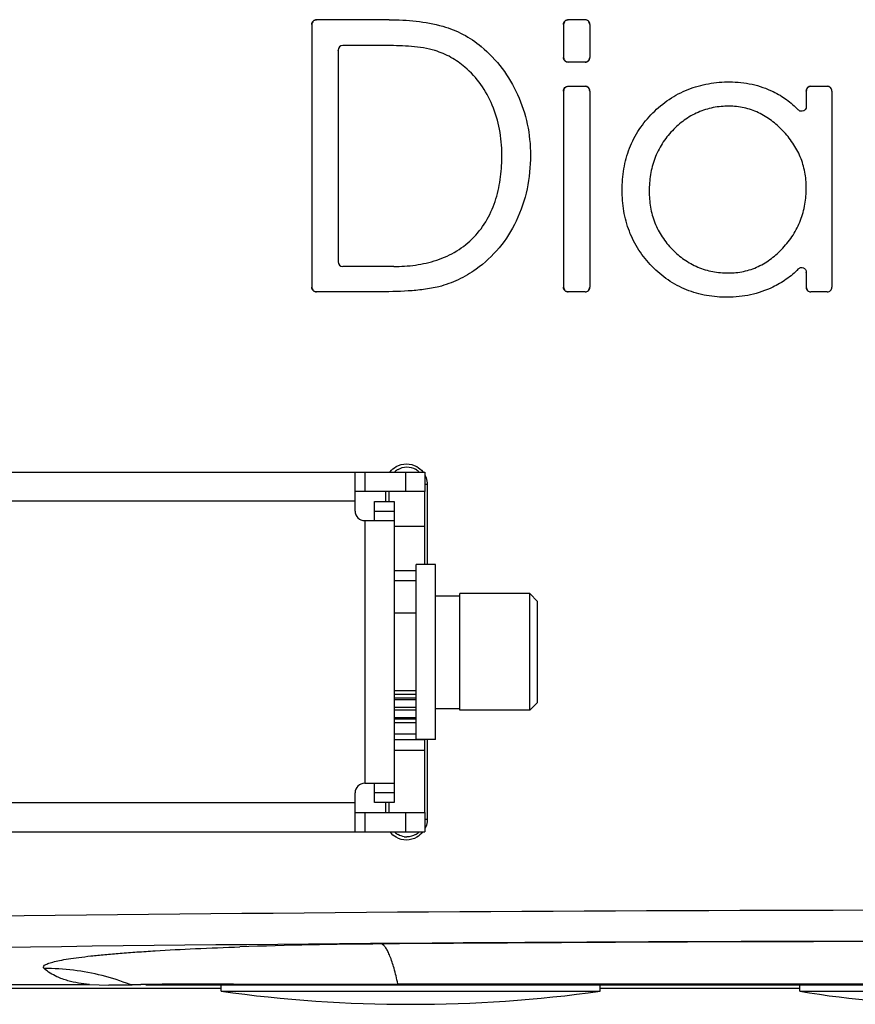
# Model space of a CAD drawing. Units: inches. Extents: x 0 to 17, y 0 to 11.
# Drawn here: x 6.6 to 7, y 3.8 to 4.3 of the extents above; entities that cross this region are included whole.
import ezdxf

# ---------------------------------------------------------------- set-up
doc = ezdxf.new("R2010")
doc.units = ezdxf.units.IN
doc.header["$LTSCALE"] = 0.935
doc.header["$MEASUREMENT"] = 0
doc.layers.get('0').update_dxf_attribs({"linetype": 'CONTINUOUS'})
doc.layers.add('7_ALL_FEATURES', color=7, linetype='CONTINUOUS')
doc.layers.add('LAYER_AXIS', color=7, linetype='CONTINUOUS')

msp = doc.modelspace()

# ---------------------------------------------------------------- linework, layer by layer
at = {"color": 9, "linetype": 'CONTINUOUS'}
for p, q in [((6.7367624005, 4.288507389), (6.7367055328, 4.288564118)), ((6.7746980704, 4.288564118), (6.7746983134, 4.288507389)), ((6.8682076553, 4.288507389), (6.8681508424, 4.288564118)), ((6.8769894167, 4.288507389), (6.8770460675, 4.288564118)), ((6.8027125462, 4.2851986887), (6.802697028, 4.2851441548)), ((6.7504750211, 4.2749898995), (6.7504184244, 4.2750466284)), ((6.773721509, 4.2749898995), (6.773721509, 4.2750466284)), ((6.8228258196, 4.2745792123), (6.8227893962, 4.2745358059)), ((6.7987172643, 4.2723394629), (6.7987339555, 4.2723937152)), ((6.814223977, 4.2637307984), (6.8142611317, 4.2637737579)), ((6.8682076553, 4.2664528747), (6.8681508424, 4.2663961458)), ((6.8769894167, 4.2664528747), (6.8770460675, 4.2663961458)), ((6.8682076553, 4.2537417682), (6.8681508424, 4.2537984971)), ((6.8769894167, 4.2537417682), (6.8770460675, 4.2537984971)), ((6.9525301074, 4.2561422428), (6.9525302041, 4.2560855138)), ((6.9949654198, 4.2537417682), (6.9949086587, 4.2537984971)), ((7.0034542339, 4.2537417682), (7.0035109362, 4.2537984971)), ((6.8417695654, 4.2494932846), (6.8417179887, 4.2494698676)), ((6.9752748129, 4.2510450006), (6.9752502473, 4.2509938852)), ((6.8284891562, 4.2439278352), (6.8285415145, 4.2439499072)), ((6.9521394761, 4.24334927), (6.9521394773, 4.243405999)), ((6.9924715087, 4.2432892017), (6.9925282698, 4.2431481201)), ((6.9123201659, 4.239907029), (6.9123604351, 4.2398670066)), ((6.9882764578, 4.2416047274), (6.9883284084, 4.241468682)), ((6.9226472851, 4.2305563057), (6.9226062997, 4.2305954645)), ((6.9802390237, 4.2305319521), (6.9802799656, 4.2305712582)), ((6.8334871325, 4.2181539643), (6.8335439588, 4.2181539643)), ((6.8485261931, 4.217763333), (6.848469555, 4.217763333)), ((6.8962800938, 4.1995992726), (6.8963368943, 4.1995992726)), ((6.9105379171, 4.1990133383), (6.9104812537, 4.1990133383)), ((6.9924715087, 4.2007711497), (6.9925282698, 4.2007711497)), ((6.8410644862, 4.1834072167), (6.8410133398, 4.1834315602)), ((6.8188386943, 4.1749898996), (6.8188796898, 4.1749505803)), ((6.9226224695, 4.1686177976), (6.9225820844, 4.1685780192)), ((6.9802644739, 4.1693258364), (6.9803059985, 4.1692871458)), ((6.7504750211, 4.1597555239), (6.7504184244, 4.159698795)), ((6.7770418202, 4.1597555239), (6.7770420613, 4.159698795)), ((6.820095012, 4.1582114887), (6.8200620717, 4.158257601)), ((6.9517488448, 4.1563375559), (6.9517489414, 4.156280827)), ((6.9882774793, 4.1582316987), (6.9883287287, 4.1583669308)), ((6.9924715087, 4.1565461579), (6.9925282698, 4.1566871562)), ((6.7367624005, 4.1464333469), (6.7367055328, 4.146376618)), ((6.7684480707, 4.146376618), (6.7684480705, 4.1464333469)), ((6.8006833284, 4.1490770496), (6.8006691247, 4.149131943)), ((6.8682076553, 4.1464333469), (6.8681508424, 4.146376618)), ((6.8769894167, 4.1464333469), (6.8770460675, 4.146376618)), ((6.9749910378, 4.148818021), (6.9749664818, 4.1488691409)), ((6.9949654198, 4.1464333469), (6.9949086587, 4.146376618)), ((7.0034542339, 4.1464333469), (7.0035109362, 4.146376618)), ((6.9513582304, 4.1435445866), (6.9513582793, 4.1436013156)), ((6.761936054, 4.0522884901), (6.761936054, 4.0421322401)), ((6.783223554, 4.0522884901), (6.783223554, 4.0421322401)), ((6.794524738, 4.045789118), (6.7930846735, 4.045789118)), ((6.756898554, 4.0370947401), (4.004961054, 4.0370947401)), ((6.766973554, 4.0319759901), (6.777373554, 4.0319759901)), ((6.761936054, 4.0269384901), (6.761936054, 3.8897884901)), ((6.7930846735, 4.023823323), (6.777373554, 4.023823323)), ((6.7888066636, 4.0006654215), (6.777373554, 4.0006654215)), ((6.7888066636, 3.9955602965), (6.777373554, 3.9955602965)), ((6.777373554, 3.9362680804), (6.7888066636, 3.9362680804)), ((6.777373554, 3.9343255007), (6.7888066636, 3.9343255007)), ((6.7888066636, 3.9333839894), (6.777373554, 3.9333839894)), ((6.7888066636, 3.9293369484), (6.777373554, 3.9293369484)), ((6.777373554, 3.928214402), (6.7888066636, 3.928214402)), ((6.777373554, 3.9241673611), (6.7888066636, 3.9241673611)), ((6.7888066636, 3.9232258497), (6.777373554, 3.9232258497)), ((6.7888066636, 3.9212832701), (6.777373554, 3.9212832701)), ((6.7888066636, 3.9153820053), (6.777373554, 3.9153820053)), ((6.7930846735, 3.9124574508), (6.777373554, 3.9124574508)), ((6.777373554, 3.9071411677), (6.7930846735, 3.9071411677)), ((6.777373554, 3.8847509901), (6.766973554, 3.8847509901)), ((6.756898554, 3.8796322401), (4.004961054, 3.8796322401)), ((6.761936054, 3.8745947401), (6.761936054, 3.8644384901)), ((6.783223554, 3.8745947401), (6.783223554, 3.8644384901)), ((6.794524738, 3.8709378622), (6.7930846735, 3.8709378622)), ((6.6282698524, 3.7844290205), (6.6393614895, 3.7846585198)), ((6.6393614895, 3.7846585198), (6.6449950978, 3.7847238767)), ((6.6405565393, 3.7844290205), (6.6393614895, 3.7846585198)), ((6.693335618, 3.7848981039), (6.6944023201, 3.7849003204)), ((6.6944023201, 3.7849003204), (6.7792120028, 3.7849920722)), ((6.7792120028, 3.7849920722), (7.3638974345, 3.7849920773)), ((6.7794388846, 3.7844290205), (6.7792120028, 3.7849920722))]:
    msp.add_line(p, q, dxfattribs=at)
at = {"color": 7, "linetype": 'CONTINUOUS'}
for p, q in [((6.7343252497, 4.2860761739), (6.7343252497, 4.148864562)), ((6.7746983134, 4.288507389), (6.7367624005, 4.288507389)), ((6.8657705051, 4.2860738405), (6.8657705051, 4.2688864232)), ((6.8769894167, 4.288507389), (6.8682076553, 4.288507389)), ((6.8794265669, 4.2860668728), (6.8794265669, 4.2688933909)), ((6.773721509, 4.2750466284), (6.7504184244, 4.2750466284)), ((6.7479813175, 4.2726038174), (6.7479813175, 4.162141606)), ((6.8769894167, 4.2664528747), (6.8682076553, 4.2664528747)), ((6.8769894167, 4.2537417682), (6.8682076553, 4.2537417682)), ((7.0034542339, 4.2537417682), (6.9949654198, 4.2537417682)), ((6.8657705051, 4.2513082197), (6.8657705051, 4.1488668954)), ((6.8794265669, 4.251301252), (6.8794265669, 4.1488738631)), ((6.9925282698, 4.2513059977), (6.9925282698, 4.2431481201)), ((7.005891384, 4.2513034714), (7.005891384, 4.1488716437)), ((6.7770420613, 4.159698795), (6.7504184244, 4.159698795)), ((6.9925282698, 4.1566871562), (6.9925282698, 4.1488691174)), ((6.7684480705, 4.1464333469), (6.7367624005, 4.1464333469)), ((6.8769894167, 4.1464333469), (6.8682076553, 4.1464333469)), ((7.0034542339, 4.1464333469), (6.9949654198, 4.1464333469)), ((3.968561054, 4.0522884901), (6.793298554, 4.0522884901)), ((6.756898554, 4.0319759901), (6.756898554, 4.0522884901)), ((6.793298554, 4.0522884901), (6.793298554, 4.0421322401)), ((6.793298554, 4.0421322401), (6.756898554, 4.0421322401)), ((6.7729099659, 4.0370134901), (6.7729099659, 4.0421322401)), ((6.7747338162, 4.0370134901), (6.7747338162, 4.0421322401)), ((6.7930846735, 4.0421322401), (6.7930846735, 4.0040259901)), ((6.794524738, 4.045789118), (6.794524738, 4.0040259901)), ((6.766973554, 4.0370134901), (6.777373554, 4.0370134901)), ((6.766973554, 4.0269384901), (6.766973554, 4.0370134901)), ((6.777373554, 4.0370134901), (6.777373554, 3.8797134901)), ((6.761936054, 4.0269384901), (6.777373554, 4.0269384901)), ((6.7988816636, 4.0040259901), (6.7888066636, 4.0040259901)), ((6.7888066636, 3.912701362), (6.7888066636, 4.0040256181)), ((6.7988816636, 3.9127015251), (6.7988816636, 4.004025455)), ((6.7988816636, 3.987746518), (6.8115566636, 3.987746518)), ((6.7988816636, 3.9877032006), (6.8115566636, 3.9877032006)), ((6.7988816636, 3.9288697401), (6.8115566636, 3.9288697401)), ((6.7988816636, 3.9127009901), (6.7888066636, 3.9127009901)), ((6.7930846735, 3.9127009901), (6.7930846735, 3.8745947401)), ((6.794524738, 3.9127009901), (6.794524738, 3.8709378622)), ((6.761936054, 3.8897884901), (6.777373554, 3.8897884901)), ((6.766973554, 3.8797134901), (6.766973554, 3.8897884901)), ((6.756898554, 3.8644384901), (6.756898554, 3.8847509901)), ((6.777373554, 3.8797134901), (6.766973554, 3.8797134901)), ((6.7729099659, 3.8745947401), (6.7729099659, 3.8797134901)), ((6.7747338162, 3.8745947401), (6.7747338162, 3.8797134901)), ((6.756898554, 3.8745947401), (6.793298554, 3.8745947401)), ((6.793298554, 3.8745947401), (6.793298554, 3.8644384901)), ((3.968561054, 3.8644384901), (6.793298554, 3.8644384901)), ((5.5338265128, 3.7846671098), (6.6181123433, 3.7846671103)), ((6.6181123378, 3.7846671114), (6.6282850033, 3.7844290401)), ((5.5321236433, 3.7827069729), (6.6869191636, 3.7827069729)), ((6.6405565393, 3.7844290205), (6.6282650524, 3.7844290205)), ((7.4954435228, 3.7844290205), (6.6476732288, 3.7844290205)), ((6.6869191636, 3.7811790205), (6.6869191636, 3.7844290205)), ((6.6869191636, 3.7811790195), (6.8848441636, 3.7811790195)), ((6.8848441636, 3.7811790205), (6.8848441636, 3.7844290205)), ((6.8848441636, 3.7827069729), (6.9890879136, 3.7827069729)), ((6.9890879136, 3.7811790204), (6.9890879136, 3.7844290205)), ((6.9890879136, 3.7811790196), (7.1540254136, 3.7811790196))]:
    msp.add_line(p, q, dxfattribs=at)
for centre, radius, start, end in [((6.8770446665, 4.2861255663), 0.002438552, 359.9538638999, 89.9670815499), ((6.876987995, 4.2860688166), 0.0024385728, 359.9543277287, 89.9665942588), ((6.7504214516, 4.2726064947), 0.0024401356, 90.0710808798, 180.0628645554), ((6.8769879954, 4.2688914466), 0.0024385723, 270.0333953258, 0.0456826867), ((6.8770446469, 4.268834717), 0.0024385716, 270.0333789334, 0.0456756168), ((6.876987995, 4.2513031958), 0.0024385728, 359.9543277289, 89.9665942587), ((6.8770446665, 4.2513599455), 0.002438552, 359.9538639, 89.9670815498), ((6.9949067659, 4.2513632406), 0.0024352573, 89.955466224, 180.0120676486), ((6.9949635277, 4.2513065109), 0.002435258, 89.9554825156, 180.0120746831), ((7.0034543625, 4.2513047464), 0.0024370217, 359.970023179, 90.0030242378), ((7.0035110867, 4.2513614973), 0.0024369999, 359.9695324572, 90.0035382501), ((6.7504214505, 4.1621389276), 0.0024401345, 179.937108572, 269.9289459906), ((6.8769879954, 4.1488719188), 0.0024385723, 270.0333953258, 0.0456826867), ((6.8770446469, 4.1488151892), 0.0024385716, 270.0333789334, 0.0456756168), ((6.9949067659, 4.1488118745), 0.0024352573, 179.987932356, 270.0445337714), ((6.9949635277, 4.1488686042), 0.002435258, 179.9879253141, 270.0445174873), ((7.0034543626, 4.1488703686), 0.0024370216, 269.9969735925, 0.0299789907), ((7.0035110656, 4.1488136389), 0.002437021, 269.9969573015, 0.0299719911), ((6.7839178092, 4.0457799264), 0.0091873334, 119.9605053422, 132.8560443184), ((6.7838991481, 4.0457791378), 0.0091887661, 47.188827205, 60.2580659618), ((6.761936054, 4.0319759901), 0.0050375, 180, 270), ((6.761936054, 3.8847509901), 0.0050375, 90, 180), ((6.7839196479, 3.8709486822), 0.0091896456, 227.1833758365, 240.2754831871), ((6.7839134294, 3.8708781262), 0.0091152353, 261.550509832, 270.1463421542), ((6.7839008413, 3.8709464302), 0.0091867135, 299.9619503544, 312.8515451715), ((6.7858816636, 4.4952446455), 0.720890625, 262.1096280921, 277.8903719079), ((7.0715566636, 4.2760152185), 0.501661198, 260.5381233477, 279.4618766523)]:
    msp.add_arc(centre, radius, start, end, dxfattribs=at)
at = {"color": 9, "linetype": 'CONTINUOUS'}
for centre, radius, start, end in [((7.0715566636, -35.8369649589), 39.6604344612, 89.2487561107, 90.7512438893), ((7.0715559097, -35.3247551193), 39.1320049191, 89.2437545765, 90.7562234229), ((6.7907774925, 1.0358768234), 2.7700751007, 90.4152019715, 91.9450999133), ((7.0715656745, -32.2058176707), 36.0129536228, 89.5213676416, 90.4786696767), ((6.5950431394, 3.6715961406), 0.1214422933, 75.8053382955, 90.2340182072), ((6.5950582709, 3.6717516225), 0.1212878502, 68.5755943074, 75.7942571902), ((6.6692358407, 0.4758820669), 3.3089306031, 90.2260193005, 90.4197442783), ((6.7188613287, -10.9527177766), 14.7376379859, 90.0992368129, 90.2436769098)]:
    msp.add_arc(centre, radius, start, end, dxfattribs=at)
at = {"color": 7, "linetype": 'CONTINUOUS'}
for points, knots in [([(6.7342683821, 4.2861329038), (6.7342683821, 4.2867558423), (6.7347913829, 4.2880508053), (6.7360862211, 4.288564118), (6.7367055328, 4.288564118)], [0, 0, 0, 0, 0.5014597369, 1, 1, 1, 1]), ([(6.8657136921, 4.2861305704), (6.8657136921, 4.2867526471), (6.8662347937, 4.2880479029), (6.8675301217, 4.288564118), (6.8681508424, 4.288564118)], [0, 0, 0, 0, 0.5005455366, 1, 1, 1, 1]), ([(6.7367624005, 4.288507389), (6.736143088, 4.288507389), (6.7348482496, 4.2879940749), (6.7343252497, 4.2866991118), (6.7343252497, 4.2860761739)], [0, 0, 0, 0, 0.4985407599, 1, 1, 1, 1]), ([(6.7746983134, 4.288507389), (6.7794083787, 4.2885073854), (6.7888356162, 4.2880983491), (6.7981695055, 4.2864501773), (6.802697028, 4.2851441548)], [0, 0, 0, 0, 0.499890511, 1, 1, 1, 1]), ([(6.802697028, 4.2851441548), (6.8063538682, 4.2840892915), (6.8134974215, 4.2812796609), (6.8198706017, 4.2769851374), (6.8227893962, 4.2745358059)], [0, 0, 0, 0, 0.4997123637, 1, 1, 1, 1]), ([(6.8682076553, 4.288507389), (6.8675869342, 4.288507389), (6.866291606, 4.2879911729), (6.8657705051, 4.2866959169), (6.8657705051, 4.2860738405)], [0, 0, 0, 0, 0.4994547579, 1, 1, 1, 1]), ([(6.7987339555, 4.2723937152), (6.7967233253, 4.2730123652), (6.7925939014, 4.2738967314), (6.7842372988, 4.2748666016), (6.7779229937, 4.275046631), (6.773721509, 4.2750466284)], [0, 0, 0, 0, 0.2501726018, 0.5003474089, 1, 1, 1, 1]), ([(6.8227893962, 4.2745358059), (6.8268226382, 4.2711512739), (6.8341635645, 4.2634462077), (6.8395417862, 4.2542717067), (6.8417179887, 4.2494698676)], [0, 0, 0, 0, 0.4996783856, 1, 1, 1, 1]), ([(6.8142611317, 4.2637737579), (6.8120084819, 4.2657219899), (6.8071060367, 4.2691828778), (6.8015766646, 4.271519041), (6.7987339555, 4.2723937152)], [0, 0, 0, 0, 0.5003385318, 1, 1, 1, 1]), ([(6.8681508424, 4.2663961458), (6.8675299813, 4.2663961458), (6.8662346194, 4.2669125134), (6.8657136921, 4.2682077549), (6.8657136921, 4.2688296933)], [0, 0, 0, 0, 0.4995665599, 1, 1, 1, 1]), ([(6.8657705051, 4.2688864232), (6.8657705051, 4.268264433), (6.8662915049, 4.266969192), (6.867586848, 4.2664528747), (6.8682076553, 4.2664528747)], [0, 0, 0, 0, 0.5004759031, 1, 1, 1, 1]), ([(6.8285415145, 4.2439499072), (6.8269453574, 4.2477290451), (6.8229494869, 4.2549759447), (6.8173594401, 4.2610941464), (6.8142611317, 4.2637737579)], [0, 0, 0, 0, 0.5003701998, 1, 1, 1, 1]), ([(6.8657136921, 4.2513649496), (6.8657136921, 4.2519870263), (6.8662347937, 4.2532822821), (6.8675301217, 4.2537984971), (6.8681508424, 4.2537984971)], [0, 0, 0, 0, 0.5005455366, 1, 1, 1, 1]), ([(6.8682076553, 4.2537417682), (6.8675869342, 4.2537417682), (6.866291606, 4.2532255521), (6.8657705051, 4.2519302961), (6.8657705051, 4.2513082197)], [0, 0, 0, 0, 0.4994547579, 1, 1, 1, 1]), ([(6.9123604351, 4.2398670066), (6.9149746555, 4.242493109), (6.9207015261, 4.2472845887), (6.9306089796, 4.2525103518), (6.9413941906, 4.2555050291), (6.9488251856, 4.2560855163), (6.9525302041, 4.2560855138)], [0, 0, 0, 0, 0.2500233186, 0.5000065746, 0.7500076414, 1, 1, 1, 1]), ([(6.9525302041, 4.2560855138), (6.9564357552, 4.2560855105), (6.9642759365, 4.2552781874), (6.9717322159, 4.2526905266), (6.9752502473, 4.2509938852)], [0, 0, 0, 0, 0.4999851872, 1, 1, 1, 1]), ([(6.8417179887, 4.2494698676), (6.8439606612, 4.244521361), (6.8473998154, 4.234105688), (6.848469555, 4.2231991226), (6.848469555, 4.217763333)], [0, 0, 0, 0, 0.4998708612, 1, 1, 1, 1]), ([(6.9752502473, 4.2509938852), (6.9776886698, 4.2498179065), (6.9823648751, 4.2470211949), (6.9864565003, 4.2434252459), (6.9883284084, 4.241468682)], [0, 0, 0, 0, 0.4999428385, 1, 1, 1, 1]), ([(6.8335439588, 4.2181539643), (6.8335439588, 4.2225572812), (6.832792188, 4.2313855384), (6.830253507, 4.2398965121), (6.8285415145, 4.2439499072)], [0, 0, 0, 0, 0.5001823908, 1, 1, 1, 1]), ([(6.9521394773, 4.243405999), (6.9493824172, 4.2434059961), (6.9438490502, 4.242909677), (6.9358875452, 4.2404335296), (6.9286633242, 4.2362750035), (6.9245099069, 4.232590812), (6.9226062997, 4.2305954645)], [0, 0, 0, 0, 0.2499715637, 0.4999499709, 0.7499667554, 1, 1, 1, 1]), ([(6.9802799656, 4.2305712582), (6.9784456794, 4.2324824294), (6.9744941819, 4.2360520248), (6.967675977, 4.2402371762), (6.9601038149, 4.2428545629), (6.9547867309, 4.2434060022), (6.9521394773, 4.243405999)], [0, 0, 0, 0, 0.2500596737, 0.5001489299, 0.7501048287, 1, 1, 1, 1]), ([(6.9925282698, 4.2431481201), (6.9925282698, 4.24267208), (6.9922329503, 4.2416963358), (6.9910518538, 4.2407509596), (6.9895447782, 4.2406231237), (6.9886576027, 4.2411246001), (6.9883284084, 4.241468682)], [0, 0, 0, 0, 0.2499892985, 0.4999439237, 0.7499295604, 1, 1, 1, 1]), ([(6.8963368943, 4.1995992726), (6.8963368943, 4.2033058868), (6.8969034037, 4.210739164), (6.8998384281, 4.2215419468), (6.9049916572, 4.2314865945), (6.9097476373, 4.2372423333), (6.9123604351, 4.2398670066)], [0, 0, 0, 0, 0.2500785247, 0.5001636154, 0.7501342282, 1, 1, 1, 1]), ([(6.9226062997, 4.2305954645), (6.9206136818, 4.2285068166), (6.9170030325, 4.2239438307), (6.9131170527, 4.2161307187), (6.9109093695, 4.20769421), (6.9104812537, 4.2019020973), (6.9104812537, 4.1990133383)], [0, 0, 0, 0, 0.2498795774, 0.4998603424, 0.7499412803, 1, 1, 1, 1]), ([(6.9925282698, 4.2007711497), (6.9925282698, 4.2035223538), (6.992039048, 4.2090422695), (6.9896554005, 4.217005412), (6.985691229, 4.2243062513), (6.9821845027, 4.2285868917), (6.9802799656, 4.2305712582)], [0, 0, 0, 0, 0.2500109772, 0.5000373734, 0.7500576116, 1, 1, 1, 1]), ([(6.8188796898, 4.1749505803), (6.8215744828, 4.1777531671), (6.8262585604, 4.1840901248), (6.8307885012, 4.1949508876), (6.8331254061, 4.2064562979), (6.8335439588, 4.2142593523), (6.8335439588, 4.2181539643)], [0, 0, 0, 0, 0.2496673682, 0.4996693348, 0.7499068647, 1, 1, 1, 1]), ([(6.848469555, 4.217763333), (6.848469555, 4.2118683956), (6.8473470067, 4.2000401679), (6.843546652, 4.1887489993), (6.8410133398, 4.1834315602)], [0, 0, 0, 0, 0.5002068539, 1, 1, 1, 1]), ([(6.9119919119, 4.1597002474), (6.9094355148, 4.1623194148), (6.9047898383, 4.1680506971), (6.8997617175, 4.1779086834), (6.8968937309, 4.1885909078), (6.8963368943, 4.1959362434), (6.8963368943, 4.1995992726)], [0, 0, 0, 0, 0.2498653085, 0.4998395795, 0.749924188, 1, 1, 1, 1]), ([(6.9104812537, 4.1990133383), (6.9104812537, 4.1962136046), (6.9109174311, 4.1905987078), (6.9131544634, 4.1824444465), (6.9170490524, 4.1749356468), (6.9206217289, 4.170574013), (6.9225820844, 4.1685780192)], [0, 0, 0, 0, 0.2500636544, 0.5001388904, 0.750120232, 1, 1, 1, 1]), ([(6.9803059985, 4.1692871458), (6.9822707502, 4.1713939274), (6.9858543608, 4.1759544264), (6.9897902264, 4.1837161134), (6.9920762396, 4.1921110581), (6.9925282698, 4.1978897142), (6.9925282698, 4.2007711497)], [0, 0, 0, 0, 0.2499487477, 0.4999550699, 0.7499926495, 1, 1, 1, 1]), ([(6.8410133398, 4.1834315602), (6.8386442353, 4.1784587944), (6.8327275768, 4.1690221983), (6.8245372347, 4.1614541388), (6.8200620717, 4.158257601)], [0, 0, 0, 0, 0.5003966184, 1, 1, 1, 1]), ([(6.7770420613, 4.159698795), (6.7808448477, 4.1596987997), (6.7884701442, 4.1601411648), (6.799688805, 4.1626104957), (6.8102018753, 4.1673634915), (6.8162337576, 4.1721988088), (6.8188796898, 4.1749505803)], [0, 0, 0, 0, 0.2494996494, 0.4994177722, 0.7495358675, 1, 1, 1, 1]), ([(6.9225820844, 4.1685780192), (6.9244800601, 4.166645539), (6.9286158623, 4.1630909444), (6.9357679456, 4.159109764), (6.9436072375, 4.1567533917), (6.9490409304, 4.1562808242), (6.9517489414, 4.156280827)], [0, 0, 0, 0, 0.250030052, 0.5000429003, 0.7500290555, 1, 1, 1, 1]), ([(6.9517489414, 4.156280827), (6.9544382401, 4.15628083), (6.9598393218, 4.1568075922), (6.967555316, 4.1594029713), (6.9744907641, 4.1636500893), (6.9784706125, 4.1673190815), (6.9803059985, 4.1692871458)], [0, 0, 0, 0, 0.2499045607, 0.4998575022, 0.7499297975, 1, 1, 1, 1]), ([(6.8200620717, 4.158257601), (6.8171409014, 4.1561710557), (6.810934722, 4.1524844974), (6.8041400451, 4.150030007), (6.8006691247, 4.149131943)], [0, 0, 0, 0, 0.500321467, 1, 1, 1, 1]), ([(6.9513582793, 4.1436013156), (6.9477180447, 4.1436013156), (6.9404164285, 4.1441716037), (6.9298243951, 4.1471394777), (6.9201182876, 4.1523335674), (6.9145349552, 4.1570947906), (6.9119919119, 4.1597002474)], [0, 0, 0, 0, 0.2499902436, 0.4999899325, 0.7499704551, 1, 1, 1, 1]), ([(6.9883287287, 4.1583669308), (6.9864318433, 4.1563850136), (6.9822234196, 4.1528002473), (6.9774400627, 4.1500564575), (6.9749664818, 4.1488691409)], [0, 0, 0, 0, 0.4999642404, 1, 1, 1, 1]), ([(6.9883287287, 4.1583669308), (6.9886577527, 4.158710704), (6.9895442909, 4.1592119787), (6.9910509393, 4.1590846502), (6.9922325414, 4.1581395852), (6.9925282698, 4.1571634655), (6.9925282698, 4.1566871562)], [0, 0, 0, 0, 0.2499109046, 0.4998224182, 0.7498498777, 1, 1, 1, 1]), ([(6.7367055328, 4.146376618), (6.7360861356, 4.146376618), (6.7347912827, 4.146890031), (6.7342683821, 4.1481849791), (6.7342683821, 4.1488078321)], [0, 0, 0, 0, 0.4986090522, 1, 1, 1, 1]), ([(6.7343252497, 4.148864562), (6.7343252497, 4.1482417096), (6.7348481494, 4.1469467614), (6.7361430025, 4.1464333469), (6.7367624005, 4.1464333469)], [0, 0, 0, 0, 0.5013904508, 1, 1, 1, 1]), ([(6.8006691247, 4.149131943), (6.7980535113, 4.1484551822), (6.792708692, 4.147550091), (6.7819492971, 4.1466026304), (6.7738440591, 4.146433345), (6.7684480705, 4.1464333469)], [0, 0, 0, 0, 0.250173279, 0.5003484711, 1, 1, 1, 1]), ([(6.8681508424, 4.146376618), (6.8675300355, 4.146376618), (6.8662346926, 4.1468929341), (6.8657136921, 4.148188175), (6.8657136921, 4.1488101655)], [0, 0, 0, 0, 0.4995238022, 1, 1, 1, 1]), ([(6.8657705051, 4.1488668954), (6.8657705051, 4.1482449052), (6.8662915049, 4.1469496642), (6.867586848, 4.1464333469), (6.8682076553, 4.1464333469)], [0, 0, 0, 0, 0.5004759031, 1, 1, 1, 1]), ([(6.9749664818, 4.1488691409), (6.9713085108, 4.1471133185), (6.9635604073, 4.1444330828), (6.9554154479, 4.1436013156), (6.9513582793, 4.1436013156)], [0, 0, 0, 0, 0.5000231328, 1, 1, 1, 1]), ([(6.7783201897, 4.0551457237), (6.7799214642, 4.056073709), (6.7836864823, 4.0570926497), (6.7874610862, 4.0560962457), (6.789071763, 4.0551702203)], [0, 0, 0, 0, 0.4990342576, 1, 1, 1, 1]), ([(6.7934781531, 4.0504482709), (6.7936564282, 4.0500867233), (6.7942850216, 4.0486145151), (6.7945655166, 4.0469858243), (6.794524738, 4.045789118)], [0, 0, 0, 0, 0.2518638732, 1, 1, 1, 1]), ([(6.794524738, 3.8709378622), (6.7945351063, 3.8705346901), (6.7944730575, 3.8689347851), (6.7940041861, 3.8673591213), (6.7934791917, 3.8662855362)], [0, 0, 0, 0, 0.2523212916, 1, 1, 1, 1]), ([(6.7891086096, 3.8615778568), (6.7875066253, 3.8606507355), (6.7837418271, 3.8596346666), (6.7799689554, 3.8606325427), (6.7783596513, 3.8615586365)], [0, 0, 0, 0, 0.4992143105, 1, 1, 1, 1])]:
    msp.add_open_spline(points, degree=3, knots=knots, dxfattribs=at)
at = {"color": 9, "linetype": 'CONTINUOUS'}
for points in [[(6.7343252497, 4.2860761739), (6.7343062939, 4.2860950838), (6.734287338, 4.2861139938), (6.7342683821, 4.2861329038)], [(6.8657705051, 4.2860738405), (6.8657515674, 4.2860927505), (6.8657326297, 4.2861116604), (6.8657136921, 4.2861305704)], [(6.8794265669, 4.2860668728), (6.8794454505, 4.2860857828), (6.8794643341, 4.2861046928), (6.8794832177, 4.2861236027)], [(6.7480379141, 4.2725470894), (6.7480190486, 4.2725659987), (6.748000183, 4.2725849081), (6.7479813175, 4.2726038174)], [(6.8657705051, 4.2688864232), (6.8657515674, 4.2688675133), (6.8657326297, 4.2688486033), (6.8657136921, 4.2688296933)], [(6.8794265669, 4.2688933909), (6.8794454505, 4.2688744809), (6.8794643341, 4.2688555709), (6.8794832177, 4.268836661)], [(6.8657705051, 4.2513082197), (6.8657515674, 4.2513271296), (6.8657326297, 4.2513460396), (6.8657136921, 4.2513649496)], [(6.8794265669, 4.251301252), (6.8794454505, 4.251320162), (6.8794643341, 4.251339072), (6.8794832177, 4.2513579819)], [(6.9925282698, 4.2513059977), (6.9925093494, 4.2513249077), (6.992490429, 4.2513438177), (6.9924715087, 4.2513627277)], [(7.005891384, 4.2513034714), (7.0059102847, 4.2513223814), (7.0059291855, 4.2513412914), (7.0059480863, 4.2513602014)], [(6.7480379141, 4.162198334), (6.7480190486, 4.1621794247), (6.748000183, 4.1621605154), (6.7479813175, 4.162141606)], [(6.7343252497, 4.148864562), (6.7343062939, 4.1488456521), (6.734287338, 4.1488267421), (6.7342683821, 4.1488078321)], [(6.8657705051, 4.1488668954), (6.8657515674, 4.1488479854), (6.8657326297, 4.1488290755), (6.8657136921, 4.1488101655)], [(6.8794265669, 4.1488738631), (6.8794454505, 4.1488549531), (6.8794643341, 4.1488360431), (6.8794832177, 4.1488171332)], [(6.9925282698, 4.1488691174), (6.9925093494, 4.1488502074), (6.992490429, 4.1488312974), (6.9924715087, 4.1488123874)], [(7.005891384, 4.1488716437), (7.0059102847, 4.1488527337), (7.0059291855, 4.1488338237), (7.0059480863, 4.1488149137)]]:
    msp.add_open_spline(points, degree=3, dxfattribs=at)
at = {"color": 7, "linetype": 'CONTINUOUS'}
for points in [[(6.7752351682, 4.0524667466), (6.7760818656, 4.0535335282), (6.777141816, 4.0544628218), (6.7783201897, 4.0551457237)], [(6.7793296281, 4.0537395551), (6.7806917591, 4.0545232277), (6.7823107908, 4.0549594715), (6.7838822623, 4.0549640609)], [(6.7838822623, 4.0549640609), (6.7854595247, 4.0549686673), (6.7870874594, 4.0545387213), (6.7884576424, 4.0537574555)], [(6.789071763, 4.0551702203), (6.7902651091, 4.0544841307), (6.7913374497, 4.0535452956), (6.7921947231, 4.0524683202)], [(6.7783596513, 3.8615586365), (6.7771676641, 3.8622445802), (6.77609652, 3.863182655), (6.7752400143, 3.864258643)], [(6.7825740598, 3.8618618297), (6.7814542443, 3.8620278934), (6.7803467365, 3.8624077622), (6.7793631431, 3.8629682155)], [(6.7884889136, 3.8629874543), (6.7871269114, 3.8622038316), (6.7855080456, 3.8617676576), (6.7839367111, 3.8617629206)], [(6.7921995483, 3.8642604337), (6.791351389, 3.8631919066), (6.7902893602, 3.8622611962), (6.7891086096, 3.8615778568)]]:
    msp.add_open_spline(points, degree=3, dxfattribs=at)
at = {"color": 9, "linetype": 'CONTINUOUS'}
for points, knots in [([(6.7792120049, 3.7849920722), (6.778633532, 3.7877665942), (6.7774823577, 3.792686712), (6.775689843, 3.7983475399), (6.7741385889, 3.801828632), (6.773053125, 3.8037069964), (6.7719566535, 3.8050707166), (6.7711165513, 3.8056963528), (6.7707039271, 3.8058791909)], [0, 0, 0, 0, 0.3697287134, 0.6589426907, 0.7727163359, 0.8663500456, 0.9411240031, 1, 1, 1, 1]), ([(6.5945471233, 3.7930374209), (6.5944138157, 3.7931590175), (6.5941878478, 3.7934056534), (6.5940473216, 3.7941123141), (6.5946751017, 3.794738019), (6.5954832628, 3.7952090622), (6.5968970202, 3.7958296853), (6.5992836768, 3.7965363194), (6.6028869539, 3.7973367927), (6.6074308094, 3.7981216521), (6.6128913999, 3.7988921921), (6.6192362008, 3.7996401783), (6.6264297079, 3.8003617695), (6.6344328416, 3.8010521776), (6.643203621, 3.8017085417), (6.6562977801, 3.8025617764), (6.6742270206, 3.8035017931), (6.6889925964, 3.8040878635), (6.6967559434, 3.8043558304)], [0, 0, 0, 0, 0.0051651402, 0.0092935906, 0.0192911045, 0.026988206, 0.0368032533, 0.0630719552, 0.0982879616, 0.1423503174, 0.1950615525, 0.2561273895, 0.3252254695, 0.4020082441, 0.4860710853, 0.5769961793, 0.7776332602, 1, 1, 1, 1]), ([(6.6181123433, 3.7846671103), (6.6143450307, 3.7850372783), (6.608534961, 3.7859842343), (6.6005431019, 3.7887907304), (6.596479468, 3.7912760727), (6.5945471233, 3.7930374209)], [0, 0, 0, 0, 0.4476738794, 0.690789413, 1, 1, 1, 1])]:
    msp.add_open_spline(points, degree=3, knots=knots, dxfattribs=at)
at = {"layer": '7_ALL_FEATURES', "color": 7, "linetype": 'CONTINUOUS'}
for p, q in [((6.7888066636, 3.9786759901), (6.777373554, 3.9786759901)), ((6.7888066636, 3.9380509901), (6.777373554, 3.9380509901))]:
    msp.add_line(p, q, dxfattribs=at)
at = {"layer": 'LAYER_AXIS', "color": 7, "linetype": 'CONTINUOUS'}
for p, q in [((6.8481191636, 3.9888322401), (6.8115566636, 3.9888322401)), ((6.8115566636, 3.9278947425), (6.8115566636, 3.9888322376)), ((6.8521816636, 3.9847697401), (6.8481191636, 3.9888322401)), ((6.8481191636, 3.9278947401), (6.8481191636, 3.9888322401)), ((6.8521816636, 3.9319572401), (6.8521816636, 3.9847697401)), ((6.8521816636, 3.9319572401), (6.8481191636, 3.9278947401)), ((6.8481191636, 3.9278947401), (6.8115566636, 3.9278947401))]:
    msp.add_line(p, q, dxfattribs=at)

doc.saveas('drawing.dxf')
